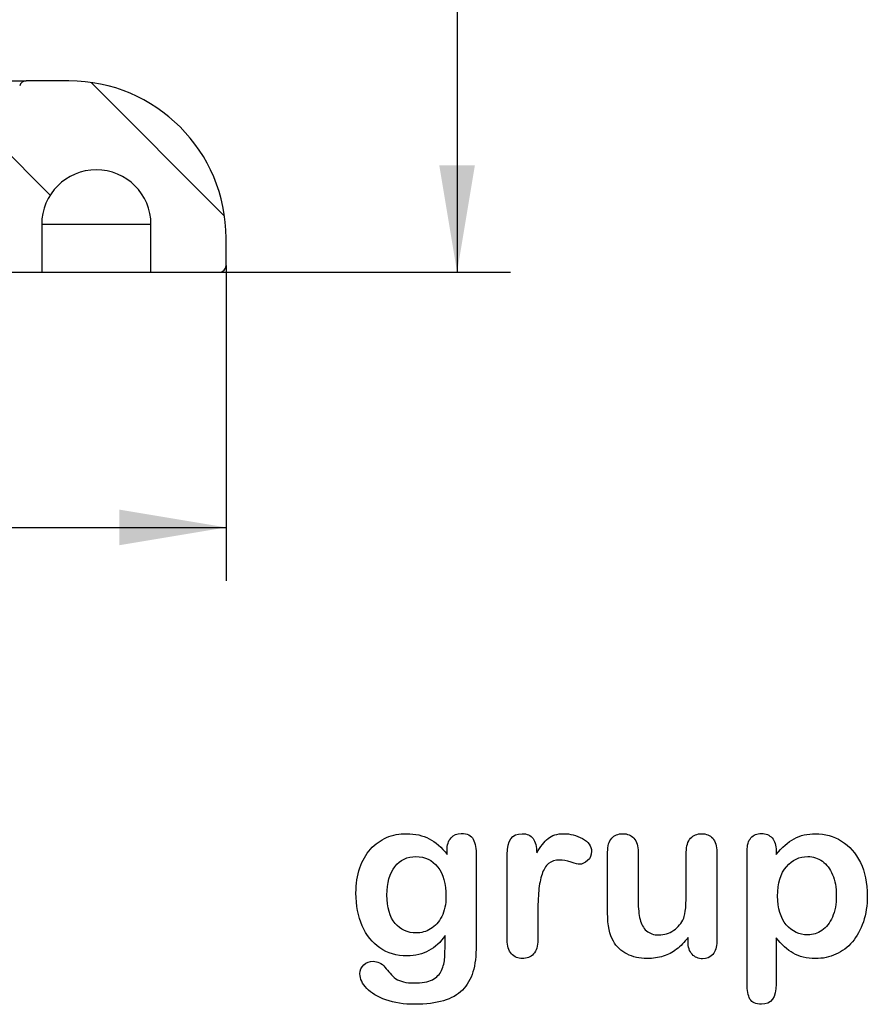
# Model space of a CAD drawing. Units: millimetres. Extents: x 0 to 291, y 0 to 204.
# Drawn here: x 215 to 240, y 7 to 36 of the extents above; entities that cross this region are included whole.
import ezdxf
from ezdxf.enums import TextEntityAlignment as Align

# ---------------------------------------------------------------- set-up
doc = ezdxf.new("R2010")
doc.units = ezdxf.units.MM
for name, color, linetype in [('C-41PF-DONUT-_MO', 7, 'Continuous'), ('Default', 7, 'Continuous'), ('DIBUJO', 7, 'Continuous')]:
    doc.layers.add(name, color=color, linetype=linetype)
doc.styles.add('SEACAD_Arial', font='arial.ttf')
doc.dimstyles.new('ISO', dxfattribs={"dimtxt": 3.125, "dimasz": 3.125, "dimexe": 1.5625, "dimexo": 0, "dimgap": 0.78125, "dimtad": 0, "dimlfac": 5, "dimtxsty": 'SEACAD_Arial', "dimblk1": '_SE_FILLED', "dimblk2": '_SE_FILLED', "dimsah": 1, "dimcen": 1.5625, "dimadec": 1, "dimazin": 0, "dimtfac": 0.5, "dimtmove": 0, "dimatfit": 3, "dimfxl": 1, "dimarcsym": 0})

# ---------------------------------------------------------------- blocks, each defined once
blk = doc.blocks.new('SE')
at = {"layer": 'C-41PF-DONUT-_MO', "linetype": 'Continuous'}
h = blk.add_hatch(dxfattribs=at)
h.set_pattern_fill('LINE', angle=135, style=0)
edge = h.paths.add_edge_path()
edge.add_line((216.876, 33.974), (215.623, 33.974))
edge.add_arc((215.623, 33.774), 0.2, 90, 162.646)
edge.add_line((215.432, 33.833), (215.02, 32.514))
edge.add_arc((214.829, 32.574), 0.2, 270, 342.646, ccw=False)
edge.add_line((214.829, 32.374), (214.507, 32.374))
edge.add_line((214.507, 32.374), (212.607, 32.374))
edge.add_line((212.607, 32.374), (211.232, 32.374))
edge.add_arc((211.232, 32.574), 0.2, 197.354, 270, ccw=False)
edge.add_arc((211.232, 32.574), 0.2, 194.0362, 197.354, ccw=False)
edge.add_line((211.038, 32.525), (211.026, 32.574))
edge.add_line((211.026, 32.574), (210.826, 33.374))
edge.add_line((210.826, 33.374), (210.782, 33.548))
edge.add_line((210.782, 33.548), (210.711, 33.833))
edge.add_line((210.711, 33.833), (210.676, 33.974))
edge.add_line((210.676, 33.974), (210.614, 34.222))
edge.add_arc((210.42, 34.174), 0.2, 14.0362, 90)
edge.add_line((210.42, 34.374), (206.224, 34.374))
edge.add_line((206.224, 34.374), (206.26, 33.956))
edge.add_arc((206.459, 33.974), 0.2, 185, 270)
edge.add_line((206.459, 33.774), (206.85, 33.774))
edge.add_line((206.85, 33.774), (206.935, 33.774))
edge.add_line((206.935, 33.774), (206.936, 33.774))
edge.add_line((206.936, 33.774), (206.975, 33.774))
edge.add_line((206.975, 33.774), (206.976, 33.774))
edge.add_line((206.976, 33.774), (206.976, 33.774))
edge.add_line((206.976, 33.774), (208.354, 33.774))
edge.add_line((208.354, 33.774), (208.355, 33.774))
edge.add_line((208.355, 33.774), (208.624, 33.774))
edge.add_line((208.624, 33.774), (208.625, 33.774))
edge.add_line((208.625, 33.774), (208.721, 33.774))
edge.add_arc((208.721, 33.574), 0.2, 14.03, 90, ccw=False)
edge.add_line((208.915, 33.622), (210.038, 29.125))
edge.add_arc((210.232, 29.174), 0.2, 194.03, 270)
edge.add_line((210.232, 28.974), (213.276, 28.974))
edge.add_arc((213.276, 28.374), 0.6, 0, 90, ccw=False)
edge.add_line((213.876, 28.374), (216.076, 28.374))
edge.add_line((216.076, 28.374), (216.076, 29.774))
edge.add_arc((217.676, 29.774), 1.6, 90, 180, ccw=False)
edge.add_arc((217.676, 29.774), 1.6, 0, 90, ccw=False)
edge.add_line((219.276, 29.774), (219.276, 28.374))
edge.add_line((219.276, 28.374), (221.276, 28.374))
edge.add_arc((221.276, 28.574), 0.2, 270, 360)
edge.add_line((221.476, 28.574), (221.476, 29.374))
edge.add_arc((216.876, 29.374), 4.6, 0, 90)
at = {"layer": 'C-41PF-DONUT-_MO', "color": 7, "linetype": 'Continuous'}
for p, q in [((214.707, 33.974), (215.623, 33.974)), ((216.876, 33.974), (215.623, 33.974)), ((219.276, 29.774), (216.076, 29.774)), ((216.076, 29.774), (216.076, 28.374)), ((219.276, 28.374), (219.276, 29.774)), ((221.476, 28.574), (221.476, 29.374)), ((213.876, 28.374), (216.076, 28.374)), ((216.076, 28.374), (219.276, 28.374)), ((219.276, 28.374), (221.276, 28.374))]:
    blk.add_line(p, q, dxfattribs=at)
for centre, radius, start, end in [((215.623, 33.774), 0.2, 90, 162.646), ((216.876, 29.374), 4.6, 0, 90), ((217.676, 29.774), 1.6, 0, 180), ((221.276, 28.574), 0.2, 270, 0)]:
    blk.add_arc(centre, radius, start, end, dxfattribs=at)
blk = doc.blocks.new('DMBLK4')
at = {"layer": 'DIBUJO', "linetype": 'Continuous'}
for points in [[(228.76, 168.249), (228.239, 171.374), (227.718, 168.249)], [(228.76, 31.499), (227.718, 31.499), (228.239, 28.374)]]:
    blk.add_hatch(color=7, dxfattribs=at).paths.add_polyline_path(points)
at = {"layer": 'DIBUJO', "color": 7, "linetype": 'Continuous'}
for p, q in [((199.676, 171.374), (229.801, 171.374)), ((228.239, 171.374), (228.239, 104.636)), ((228.239, 95.111), (228.239, 28.374)), ((221.276, 28.374), (229.801, 28.374))]:
    blk.add_line(p, q, dxfattribs=at)
at = {"layer": 'DIBUJO', "color": 7, "linetype": 'Continuous', "style": 'SEACAD_Arial'}
blk.add_text('715', height=3.125, rotation=90, dxfattribs=at).set_placement((226.676, 96.205), align=Align.TOP_LEFT)
blk = doc.blocks.new('_SE_FILLED')
at = {"color": 0}
blk.add_line((0, 0), (-1, 0), dxfattribs=at)
blk.add_solid([(0, 0), (-1, -0.1665), (-1, 0.1665), (0, 0)], dxfattribs=at)
blk = doc.blocks.new('DMBLK5')
at = {"layer": 'DIBUJO', "linetype": 'Continuous'}
for points in [[(181.001, 20.385), (181.001, 21.427), (177.876, 20.906)], [(218.351, 20.385), (221.476, 20.906), (218.351, 21.427)]]:
    blk.add_hatch(color=7, dxfattribs=at).paths.add_polyline_path(points)
at = {"layer": 'DIBUJO', "color": 7, "linetype": 'Continuous'}
for p, q in [((177.876, 28.574), (177.876, 19.344)), ((221.476, 28.574), (221.476, 19.344)), ((177.876, 20.906), (194.914, 20.906)), ((204.438, 20.906), (221.476, 20.906))]:
    blk.add_line(p, q, dxfattribs=at)
at = {"layer": 'DIBUJO', "color": 7, "linetype": 'Continuous', "style": 'SEACAD_Arial'}
blk.add_text('218', height=3.125, dxfattribs=at).set_placement((196.008, 22.469), align=Align.TOP_LEFT)

msp = doc.modelspace()

# ---------------------------------------------------------------- linework, layer by layer
at = {"layer": 'Default', "color": 7, "linetype": 'Continuous'}
for p, q in [((237.5824, 11.4406), (237.5824, 11.3312)), ((237.5824, 11.4406), (237.5824, 11.3312)), ((235.002, 8.7862), (235.002, 8.902)), ((235.002, 8.7862), (235.002, 8.902))]:
    msp.add_line(p, q, dxfattribs=at)
for points, knots in [([(227.8945, 8.9599), (227.7562, 8.7669), (227.5985, 8.6189), (227.4151, 8.5191), (227.2328, 8.42), (227.0193, 8.3679), (226.4692, 8.3679), (226.2053, 8.4419), (225.9801, 8.5996), (225.7579, 8.7551), (225.5811, 8.9664), (225.4621, 9.2463), (225.3437, 9.5246), (225.2787, 9.8415), (225.2787, 10.4754), (225.3173, 10.7199), (225.3913, 10.9387), (225.465, 11.1565), (225.5683, 11.3409), (225.7034, 11.4889), (225.8416, 11.6402), (225.9962, 11.7527), (226.1764, 11.8299), (226.3527, 11.9055), (226.5496, 11.9425), (227.0193, 11.9425), (227.2381, 11.8911), (227.4248, 11.7945), (227.6127, 11.6973), (227.7851, 11.5436), (227.946, 11.3312)], [0, 0, 0, 0, 0.0826754, 0.0826754, 0.0826754, 0.1691448, 0.1691448, 0.2722429, 0.2722429, 0.2722429, 0.3779399, 0.3779399, 0.3779399, 0.5027165, 0.5027165, 0.5954709, 0.5954709, 0.5954709, 0.6756573, 0.6756573, 0.6756573, 0.7496217, 0.7496217, 0.7496217, 0.8227975, 0.8227975, 0.9114955, 0.9114955, 0.9114955, 1, 1, 1, 1]), ([(227.8945, 8.9599), (227.7562, 8.7669), (227.5985, 8.6189), (227.4151, 8.5191), (227.2328, 8.42), (227.0193, 8.3679), (226.4692, 8.3679), (226.2053, 8.4419), (225.9801, 8.5996), (225.7579, 8.7551), (225.5811, 8.9664), (225.4621, 9.2463), (225.3437, 9.5246), (225.2787, 9.8415), (225.2787, 10.4754), (225.3173, 10.7199), (225.3913, 10.9387), (225.465, 11.1565), (225.5683, 11.3409), (225.7034, 11.4889), (225.8416, 11.6402), (225.9962, 11.7527), (226.1764, 11.8299), (226.3527, 11.9055), (226.5496, 11.9425), (227.0193, 11.9425), (227.2381, 11.8911), (227.4248, 11.7945), (227.6127, 11.6973), (227.7851, 11.5436), (227.946, 11.3312)], [0, 0, 0, 0, 0.0826754, 0.0826754, 0.0826754, 0.1691448, 0.1691448, 0.2722429, 0.2722429, 0.2722429, 0.3779399, 0.3779399, 0.3779399, 0.5027165, 0.5027165, 0.5954709, 0.5954709, 0.5954709, 0.6756573, 0.6756573, 0.6756573, 0.7496217, 0.7496217, 0.7496217, 0.8227975, 0.8227975, 0.9114955, 0.9114955, 0.9114955, 1, 1, 1, 1]), ([(227.946, 11.3312), (227.946, 11.373), (227.946, 11.4149), (227.946, 11.4567), (227.946, 11.6111), (227.9846, 11.7334), (228.0618, 11.8203), (228.1374, 11.9054), (228.2388, 11.949), (228.538, 11.949), (228.6538, 11.8911), (228.7118, 11.7785), (228.771, 11.6633), (228.7986, 11.5017), (228.7986, 11.2862)], [0, 0, 0, 0, 0.070964, 0.070964, 0.070964, 0.2916609, 0.2916609, 0.2916609, 0.46455, 0.46455, 0.7147843, 0.7147843, 0.7147843, 1, 1, 1, 1]), ([(227.946, 11.3312), (227.946, 11.373), (227.946, 11.4149), (227.946, 11.4567), (227.946, 11.6111), (227.9846, 11.7334), (228.0618, 11.8203), (228.1374, 11.9054), (228.2388, 11.949), (228.538, 11.949), (228.6538, 11.8911), (228.7118, 11.7785), (228.771, 11.6633), (228.7986, 11.5017), (228.7986, 11.2862)], [0, 0, 0, 0, 0.070964, 0.070964, 0.070964, 0.2916609, 0.2916609, 0.2916609, 0.46455, 0.46455, 0.7147843, 0.7147843, 0.7147843, 1, 1, 1, 1]), ([(230.6036, 9.5873), (230.6036, 9.3364), (230.6036, 9.0854), (230.6036, 8.8344), (230.6036, 8.651), (230.5586, 8.5159), (230.4749, 8.4226), (230.3915, 8.3295), (230.2787, 8.2875), (230.0213, 8.2875), (229.9151, 8.3325), (229.7478, 8.5191), (229.706, 8.6543), (229.706, 8.8344), (229.706, 9.6688), (229.706, 10.5033), (229.706, 11.3377), (229.706, 11.7398), (229.8508, 11.9425), (230.2915, 11.9425), (230.3977, 11.8943), (230.4653, 11.801), (230.5333, 11.7071), (230.565, 11.5661), (230.5715, 11.3859)], [0, 0, 0, 0, 0.115697, 0.115697, 0.115697, 0.1835221, 0.1835221, 0.1835221, 0.2428466, 0.2428466, 0.3021711, 0.3021711, 0.3614955, 0.3614955, 0.3614955, 0.746234, 0.746234, 0.746234, 0.8690919, 0.8690919, 0.9332511, 0.9332511, 0.9332511, 1, 1, 1, 1]), ([(230.6036, 9.5873), (230.6036, 9.3364), (230.6036, 9.0854), (230.6036, 8.8344), (230.6036, 8.651), (230.5586, 8.5159), (230.4749, 8.4226), (230.3915, 8.3295), (230.2787, 8.2875), (230.0213, 8.2875), (229.9151, 8.3325), (229.7478, 8.5191), (229.706, 8.6543), (229.706, 8.8344), (229.706, 9.6688), (229.706, 10.5033), (229.706, 11.3377), (229.706, 11.7398), (229.8508, 11.9425), (230.2915, 11.9425), (230.3977, 11.8943), (230.4653, 11.801), (230.5333, 11.7071), (230.565, 11.5661), (230.5715, 11.3859)], [0, 0, 0, 0, 0.115697, 0.115697, 0.115697, 0.1835221, 0.1835221, 0.1835221, 0.2428466, 0.2428466, 0.3021711, 0.3021711, 0.3614955, 0.3614955, 0.3614955, 0.746234, 0.746234, 0.746234, 0.8690919, 0.8690919, 0.9332511, 0.9332511, 0.9332511, 1, 1, 1, 1]), ([(230.5715, 11.3859), (230.6809, 11.5661), (230.7903, 11.7045), (230.9029, 11.801), (231.0158, 11.8977), (231.1699, 11.9425), (231.5464, 11.9425), (231.7298, 11.8943), (231.9067, 11.801), (232.0875, 11.7056), (232.1738, 11.5822), (232.1738, 11.3151), (232.1384, 11.225), (232.0612, 11.1543), (231.9857, 11.0851), (231.9035, 11.0481), (231.7813, 11.0481), (231.704, 11.0674), (231.5753, 11.1092), (231.4495, 11.1501), (231.3372, 11.1703), (231.1088, 11.1703), (231.0026, 11.135), (230.919, 11.0674), (230.8337, 10.9985), (230.771, 10.8936), (230.7259, 10.7585), (230.6805, 10.6224), (230.6455, 10.4593), (230.6294, 10.2727), (230.613, 10.0826), (230.6036, 9.8544), (230.6036, 9.5873)], [0, 0, 0, 0, 0.1036886, 0.1036886, 0.1036886, 0.2057972, 0.2057972, 0.3096662, 0.3096662, 0.3096662, 0.398501, 0.398501, 0.4632764, 0.4632764, 0.4632764, 0.5354661, 0.5354661, 0.5648767, 0.5648767, 0.5648767, 0.6212512, 0.6212512, 0.6982964, 0.6982964, 0.6982964, 0.7700827, 0.7700827, 0.7700827, 0.8666142, 0.8666142, 0.8666142, 1, 1, 1, 1]), ([(230.5715, 11.3859), (230.6809, 11.5661), (230.7903, 11.7045), (230.9029, 11.801), (231.0158, 11.8977), (231.1699, 11.9425), (231.5464, 11.9425), (231.7298, 11.8943), (231.9067, 11.801), (232.0875, 11.7056), (232.1738, 11.5822), (232.1738, 11.3151), (232.1384, 11.225), (232.0612, 11.1543), (231.9857, 11.0851), (231.9035, 11.0481), (231.7813, 11.0481), (231.704, 11.0674), (231.5753, 11.1092), (231.4495, 11.1501), (231.3372, 11.1703), (231.1088, 11.1703), (231.0026, 11.135), (230.919, 11.0674), (230.8337, 10.9985), (230.771, 10.8936), (230.7259, 10.7585), (230.6805, 10.6224), (230.6455, 10.4593), (230.6294, 10.2727), (230.613, 10.0826), (230.6036, 9.8544), (230.6036, 9.5873)], [0, 0, 0, 0, 0.1036886, 0.1036886, 0.1036886, 0.2057972, 0.2057972, 0.3096662, 0.3096662, 0.3096662, 0.398501, 0.398501, 0.4632764, 0.4632764, 0.4632764, 0.5354661, 0.5354661, 0.5648767, 0.5648767, 0.5648767, 0.6212512, 0.6212512, 0.6982964, 0.6982964, 0.6982964, 0.7700827, 0.7700827, 0.7700827, 0.8666142, 0.8666142, 0.8666142, 1, 1, 1, 1]), ([(235.002, 8.902), (234.8958, 8.7669), (234.7832, 8.651), (234.6641, 8.561), (234.5435, 8.4697), (234.4164, 8.4001), (234.2748, 8.355), (234.1362, 8.3109), (233.9756, 8.2875), (233.5798, 8.2875), (233.3836, 8.3325), (233.213, 8.4226), (233.04, 8.514), (232.9074, 8.635), (232.8141, 8.7926), (232.7017, 8.9826), (232.6468, 9.2591), (232.6468, 9.6195), (232.6468, 10.2147), (232.6468, 10.81), (232.6468, 11.4052), (232.6468, 11.5854), (232.6854, 11.7205), (232.7658, 11.8074), (232.8479, 11.896), (232.9556, 11.9425), (233.2259, 11.9425), (233.3353, 11.8975), (233.4157, 11.8074), (233.4976, 11.7157), (233.5412, 11.5822), (233.5412, 11.4052), (233.5412, 10.9237), (233.5412, 10.4421), (233.5412, 9.9606), (233.5412, 9.7514), (233.5605, 9.5745), (233.6313, 9.2913), (233.6924, 9.1787), (233.7825, 9.1015), (233.8777, 9.02), (233.9981, 8.9792), (234.3038, 8.9792), (234.4486, 9.0243), (234.5805, 9.1144), (234.7146, 9.206), (234.8121, 9.3235), (234.8733, 9.4683), (234.9272, 9.596), (234.9505, 9.8769), (234.9505, 10.3081), (234.9505, 10.6738), (234.9505, 11.0395), (234.9505, 11.4052), (234.9505, 11.5822), (234.9923, 11.7173), (235.1596, 11.8975), (235.2658, 11.9425), (235.5361, 11.9425), (235.6423, 11.8975), (235.7227, 11.8074), (235.803, 11.7175), (235.845, 11.5854), (235.845, 11.4052), (235.845, 10.5354), (235.845, 9.6656), (235.845, 8.7958), (235.845, 8.6221), (235.8063, 8.4934), (235.7291, 8.4097), (235.6503, 8.3243), (235.5489, 8.281), (235.3044, 8.281), (235.2015, 8.3261), (235.121, 8.4129), (235.0405, 8.4999), (235.002, 8.6253), (235.002, 8.7862)], [0, 0, 0, 0, 0.0265852, 0.0265852, 0.0265852, 0.0510291, 0.0510291, 0.0510291, 0.0784338, 0.0784338, 0.1112216, 0.1112216, 0.1112216, 0.1416708, 0.1416708, 0.1416708, 0.1887908, 0.1887908, 0.1887908, 0.2874123, 0.2874123, 0.2874123, 0.3111147, 0.3111147, 0.3111147, 0.3306863, 0.3306863, 0.3512127, 0.3512127, 0.3512127, 0.3750291, 0.3750291, 0.3750291, 0.4548029, 0.4548029, 0.4548029, 0.4801566, 0.4801566, 0.5055103, 0.5055103, 0.5055103, 0.5293447, 0.5293447, 0.5526826, 0.5526826, 0.5526826, 0.5784128, 0.5784128, 0.5784128, 0.6251756, 0.6251756, 0.6251756, 0.685776, 0.685776, 0.685776, 0.7070325, 0.7070325, 0.7282891, 0.7282891, 0.7495456, 0.7495456, 0.7495456, 0.7733285, 0.7733285, 0.7733285, 0.9174056, 0.9174056, 0.9174056, 0.9401804, 0.9401804, 0.9401804, 0.9590125, 0.9590125, 0.9778445, 0.9778445, 0.9778445, 1, 1, 1, 1]), ([(235.002, 8.902), (234.8958, 8.7669), (234.7832, 8.651), (234.6641, 8.561), (234.5435, 8.4697), (234.4164, 8.4001), (234.2748, 8.355), (234.1362, 8.3109), (233.9756, 8.2875), (233.5798, 8.2875), (233.3836, 8.3325), (233.213, 8.4226), (233.04, 8.514), (232.9074, 8.635), (232.8141, 8.7926), (232.7017, 8.9826), (232.6468, 9.2591), (232.6468, 9.6195), (232.6468, 10.2147), (232.6468, 10.81), (232.6468, 11.4052), (232.6468, 11.5854), (232.6854, 11.7205), (232.7658, 11.8074), (232.8479, 11.896), (232.9556, 11.9425), (233.2259, 11.9425), (233.3353, 11.8975), (233.4157, 11.8074), (233.4976, 11.7157), (233.5412, 11.5822), (233.5412, 11.4052), (233.5412, 10.9237), (233.5412, 10.4421), (233.5412, 9.9606), (233.5412, 9.7514), (233.5605, 9.5745), (233.6313, 9.2913), (233.6924, 9.1787), (233.7825, 9.1015), (233.8777, 9.02), (233.9981, 8.9792), (234.3038, 8.9792), (234.4486, 9.0243), (234.5805, 9.1144), (234.7146, 9.206), (234.8121, 9.3235), (234.8733, 9.4683), (234.9272, 9.596), (234.9505, 9.8769), (234.9505, 10.3081), (234.9505, 10.6738), (234.9505, 11.0395), (234.9505, 11.4052), (234.9505, 11.5822), (234.9923, 11.7173), (235.1596, 11.8975), (235.2658, 11.9425), (235.5361, 11.9425), (235.6423, 11.8975), (235.7227, 11.8074), (235.803, 11.7175), (235.845, 11.5854), (235.845, 11.4052), (235.845, 10.5354), (235.845, 9.6656), (235.845, 8.7958), (235.845, 8.6221), (235.8063, 8.4934), (235.7291, 8.4097), (235.6503, 8.3243), (235.5489, 8.281), (235.3044, 8.281), (235.2015, 8.3261), (235.121, 8.4129), (235.0405, 8.4999), (235.002, 8.6253), (235.002, 8.7862)], [0, 0, 0, 0, 0.0265852, 0.0265852, 0.0265852, 0.0510291, 0.0510291, 0.0510291, 0.0784338, 0.0784338, 0.1112216, 0.1112216, 0.1112216, 0.1416708, 0.1416708, 0.1416708, 0.1887908, 0.1887908, 0.1887908, 0.2874123, 0.2874123, 0.2874123, 0.3111147, 0.3111147, 0.3111147, 0.3306863, 0.3306863, 0.3512127, 0.3512127, 0.3512127, 0.3750291, 0.3750291, 0.3750291, 0.4548029, 0.4548029, 0.4548029, 0.4801566, 0.4801566, 0.5055103, 0.5055103, 0.5055103, 0.5293447, 0.5293447, 0.5526826, 0.5526826, 0.5526826, 0.5784128, 0.5784128, 0.5784128, 0.6251756, 0.6251756, 0.6251756, 0.685776, 0.685776, 0.685776, 0.7070325, 0.7070325, 0.7282891, 0.7282891, 0.7495456, 0.7495456, 0.7495456, 0.7733285, 0.7733285, 0.7733285, 0.9174056, 0.9174056, 0.9174056, 0.9401804, 0.9401804, 0.9401804, 0.9590125, 0.9590125, 0.9778445, 0.9778445, 0.9778445, 1, 1, 1, 1]), ([(237.5824, 8.8956), (237.5824, 8.444), (237.5824, 7.9925), (237.5824, 7.541), (237.5824, 7.1452), (237.4376, 6.949), (236.9807, 6.949), (236.8681, 7.0005), (236.8134, 7.1034), (236.7601, 7.2039), (236.7298, 7.3544), (236.7298, 7.5474), (236.7298, 8.8441), (236.7298, 10.1407), (236.7298, 11.4374), (236.7298, 11.6079), (236.7684, 11.7366), (236.8424, 11.8203), (236.9194, 11.9073), (237.0193, 11.949), (237.2767, 11.949), (237.3829, 11.9039), (237.5438, 11.7302), (237.5824, 11.6047), (237.5824, 11.4406)], [0, 0, 0, 0, 0.1606203, 0.1606203, 0.1606203, 0.2517229, 0.2517229, 0.305975, 0.305975, 0.305975, 0.3600649, 0.3600649, 0.3600649, 0.8213048, 0.8213048, 0.8213048, 0.8696556, 0.8696556, 0.8696556, 0.9145642, 0.9145642, 0.9572821, 0.9572821, 1, 1, 1, 1]), ([(237.5824, 8.8956), (237.5824, 8.444), (237.5824, 7.9925), (237.5824, 7.541), (237.5824, 7.1452), (237.4376, 6.949), (236.9807, 6.949), (236.8681, 7.0005), (236.8134, 7.1034), (236.7601, 7.2039), (236.7298, 7.3544), (236.7298, 7.5474), (236.7298, 8.8441), (236.7298, 10.1407), (236.7298, 11.4374), (236.7298, 11.6079), (236.7684, 11.7366), (236.8424, 11.8203), (236.9194, 11.9073), (237.0193, 11.949), (237.2767, 11.949), (237.3829, 11.9039), (237.5438, 11.7302), (237.5824, 11.6047), (237.5824, 11.4406)], [0, 0, 0, 0, 0.1606203, 0.1606203, 0.1606203, 0.2517229, 0.2517229, 0.305975, 0.305975, 0.305975, 0.3600649, 0.3600649, 0.3600649, 0.8213048, 0.8213048, 0.8213048, 0.8696556, 0.8696556, 0.8696556, 0.9145642, 0.9145642, 0.9572821, 0.9572821, 1, 1, 1, 1]), ([(237.5824, 11.3312), (237.7529, 11.5436), (237.9267, 11.6948), (238.1101, 11.7945), (238.2921, 11.8936), (238.4994, 11.9425), (239.0078, 11.9425), (239.2619, 11.8718), (239.4936, 11.727), (239.7261, 11.5816), (239.9119, 11.3763), (240.047, 11.0996), (240.1809, 10.8255), (240.2497, 10.5011), (240.2497, 9.848), (240.2111, 9.5938), (240.1339, 9.3621), (240.0554, 9.1266), (239.9473, 8.9342), (239.8121, 8.7765), (239.6756, 8.6173), (239.5129, 8.4998), (239.3295, 8.4129), (239.1447, 8.3254), (238.9434, 8.2875), (238.4737, 8.2875), (238.2581, 8.3389), (238.0811, 8.4419), (237.9066, 8.5435), (237.7401, 8.6961), (237.5824, 8.8956)], [0, 0, 0, 0, 0.0879819, 0.0879819, 0.0879819, 0.1701324, 0.1701324, 0.2682566, 0.2682566, 0.2682566, 0.3738, 0.3738, 0.3738, 0.5014299, 0.5014299, 0.5952434, 0.5952434, 0.5952434, 0.6789377, 0.6789377, 0.6789377, 0.754717, 0.754717, 0.754717, 0.8274424, 0.8274424, 0.9155944, 0.9155944, 0.9155944, 1, 1, 1, 1]), ([(237.5824, 11.3312), (237.7529, 11.5436), (237.9267, 11.6948), (238.1101, 11.7945), (238.2921, 11.8936), (238.4994, 11.9425), (239.0078, 11.9425), (239.2619, 11.8718), (239.4936, 11.727), (239.7261, 11.5816), (239.9119, 11.3763), (240.047, 11.0996), (240.1809, 10.8255), (240.2497, 10.5011), (240.2497, 9.848), (240.2111, 9.5938), (240.1339, 9.3621), (240.0554, 9.1266), (239.9473, 8.9342), (239.8121, 8.7765), (239.6756, 8.6173), (239.5129, 8.4998), (239.3295, 8.4129), (239.1447, 8.3254), (238.9434, 8.2875), (238.4737, 8.2875), (238.2581, 8.3389), (238.0811, 8.4419), (237.9066, 8.5435), (237.7401, 8.6961), (237.5824, 8.8956)], [0, 0, 0, 0, 0.0879819, 0.0879819, 0.0879819, 0.1701324, 0.1701324, 0.2682566, 0.2682566, 0.2682566, 0.3738, 0.3738, 0.3738, 0.5014299, 0.5014299, 0.5952434, 0.5952434, 0.5952434, 0.6789377, 0.6789377, 0.6789377, 0.754717, 0.754717, 0.754717, 0.8274424, 0.8274424, 0.9155944, 0.9155944, 0.9155944, 1, 1, 1, 1]), ([(228.7986, 11.2862), (228.7986, 10.4142), (228.7986, 9.5423), (228.7986, 8.6703), (228.7986, 8.3711), (228.7665, 8.1137), (228.6378, 7.6826), (228.5348, 7.5056), (228.3932, 7.364), (228.2533, 7.2241), (228.0683, 7.1195), (227.8398, 7.0519), (227.6135, 6.985), (227.3314, 6.949), (226.6815, 6.949), (226.4016, 6.9908), (225.9125, 7.1646), (225.7259, 7.2772), (225.594, 7.4155), (225.4637, 7.5522), (225.3945, 7.6922), (225.3945, 7.9464), (225.4331, 8.0333), (225.5811, 8.1749), (225.6744, 8.207), (225.9125, 8.207), (226.0284, 8.1523), (226.1281, 8.0365), (226.1789, 7.9775), (226.2246, 7.9175), (226.3276, 7.7952), (226.3855, 7.7437), (226.4466, 7.6987), (226.5083, 7.6532), (226.585, 7.6247), (226.6719, 7.6054), (226.7625, 7.5852), (226.8617, 7.5732), (227.2092, 7.5732), (227.3894, 7.6054), (227.5148, 7.6697), (227.6429, 7.7354), (227.7336, 7.8274), (227.8366, 8.059), (227.8688, 8.1845), (227.8752, 8.3164), (227.8818, 8.4517), (227.8913, 8.6639), (227.8945, 8.9599)], [0, 0, 0, 0, 0.2274689, 0.2274689, 0.2274689, 0.2885306, 0.2885306, 0.3495923, 0.3495923, 0.3495923, 0.4054218, 0.4054218, 0.4054218, 0.4786808, 0.4786808, 0.5450285, 0.5450285, 0.6113762, 0.6113762, 0.6113762, 0.6485971, 0.6485971, 0.6767196, 0.6767196, 0.7048421, 0.7048421, 0.7397822, 0.7397822, 0.7397822, 0.7600422, 0.7600422, 0.7803022, 0.7803022, 0.7803022, 0.8016558, 0.8016558, 0.8016558, 0.825854, 0.825854, 0.8763247, 0.8763247, 0.8763247, 0.910169, 0.910169, 0.9440133, 0.9440133, 0.9440133, 1, 1, 1, 1]), ([(228.7986, 11.2862), (228.7986, 10.4142), (228.7986, 9.5423), (228.7986, 8.6703), (228.7986, 8.3711), (228.7665, 8.1137), (228.6378, 7.6826), (228.5348, 7.5056), (228.3932, 7.364), (228.2533, 7.2241), (228.0683, 7.1195), (227.8398, 7.0519), (227.6135, 6.985), (227.3314, 6.949), (226.6815, 6.949), (226.4016, 6.9908), (225.9125, 7.1646), (225.7259, 7.2772), (225.594, 7.4155), (225.4637, 7.5522), (225.3945, 7.6922), (225.3945, 7.9464), (225.4331, 8.0333), (225.5811, 8.1749), (225.6744, 8.207), (225.9125, 8.207), (226.0284, 8.1523), (226.1281, 8.0365), (226.1789, 7.9775), (226.2246, 7.9175), (226.3276, 7.7952), (226.3855, 7.7437), (226.4466, 7.6987), (226.5083, 7.6532), (226.585, 7.6247), (226.6719, 7.6054), (226.7625, 7.5852), (226.8617, 7.5732), (227.2092, 7.5732), (227.3894, 7.6054), (227.5148, 7.6697), (227.6429, 7.7354), (227.7336, 7.8274), (227.8366, 8.059), (227.8688, 8.1845), (227.8752, 8.3164), (227.8818, 8.4517), (227.8913, 8.6639), (227.8945, 8.9599)], [0, 0, 0, 0, 0.2274689, 0.2274689, 0.2274689, 0.2885306, 0.2885306, 0.3495923, 0.3495923, 0.3495923, 0.4054218, 0.4054218, 0.4054218, 0.4786808, 0.4786808, 0.5450285, 0.5450285, 0.6113762, 0.6113762, 0.6113762, 0.6485971, 0.6485971, 0.6767196, 0.6767196, 0.7048421, 0.7048421, 0.7397822, 0.7397822, 0.7397822, 0.7600422, 0.7600422, 0.7803022, 0.7803022, 0.7803022, 0.8016558, 0.8016558, 0.8016558, 0.825854, 0.825854, 0.8763247, 0.8763247, 0.8763247, 0.910169, 0.910169, 0.9440133, 0.9440133, 0.9440133, 1, 1, 1, 1]), ([(226.186, 10.144), (226.186, 9.7804), (226.2665, 9.5037), (226.4241, 9.3171), (226.5831, 9.1289), (226.7909, 9.0371), (227.1899, 9.0371), (227.3314, 9.0758), (227.5953, 9.2366), (227.7047, 9.3589), (227.872, 9.6806), (227.9138, 9.8769), (227.9138, 10.4754), (227.8334, 10.7617), (227.6725, 10.9676), (227.5132, 11.1716), (227.2993, 11.2733), (226.778, 11.2733), (226.5753, 11.1736), (226.4177, 10.9773), (226.2628, 10.7846), (226.186, 10.5043), (226.186, 10.144)], [0, 0, 0, 0, 0.1380828, 0.1380828, 0.1380828, 0.2720929, 0.2720929, 0.3511245, 0.3511245, 0.4301561, 0.4301561, 0.5091877, 0.5091877, 0.6343211, 0.6343211, 0.6343211, 0.7492652, 0.7492652, 0.8614058, 0.8614058, 0.8614058, 1, 1, 1, 1]), ([(226.186, 10.144), (226.186, 9.7804), (226.2665, 9.5037), (226.4241, 9.3171), (226.5831, 9.1289), (226.7909, 9.0371), (227.1899, 9.0371), (227.3314, 9.0758), (227.5953, 9.2366), (227.7047, 9.3589), (227.872, 9.6806), (227.9138, 9.8769), (227.9138, 10.4754), (227.8334, 10.7617), (227.6725, 10.9676), (227.5132, 11.1716), (227.2993, 11.2733), (226.778, 11.2733), (226.5753, 11.1736), (226.4177, 10.9773), (226.2628, 10.7846), (226.186, 10.5043), (226.186, 10.144)], [0, 0, 0, 0, 0.1380828, 0.1380828, 0.1380828, 0.2720929, 0.2720929, 0.3511245, 0.3511245, 0.4301561, 0.4301561, 0.5091877, 0.5091877, 0.6343211, 0.6343211, 0.6343211, 0.7492652, 0.7492652, 0.8614058, 0.8614058, 0.8614058, 1, 1, 1, 1]), ([(239.3424, 10.1311), (239.3424, 10.3692), (239.307, 10.5719), (239.233, 10.7424), (239.1595, 10.9118), (239.0625, 11.0449), (238.8051, 11.225), (238.6635, 11.2733), (238.2581, 11.2733), (238.0522, 11.1736), (237.8816, 10.9773), (237.7127, 10.7829), (237.6242, 10.4947), (237.6242, 9.7546), (237.7111, 9.4779), (238.0457, 9.079), (238.2581, 8.9792), (238.6571, 8.9792), (238.7954, 9.0243), (238.9209, 9.1111), (239.0485, 9.1995), (239.1493, 9.3267), (239.3038, 9.6742), (239.3424, 9.8833), (239.3424, 10.1311)], [0, 0, 0, 0, 0.0974504, 0.0974504, 0.0974504, 0.1703672, 0.1703672, 0.2432841, 0.2432841, 0.3578678, 0.3578678, 0.3578678, 0.491108, 0.491108, 0.6175733, 0.6175733, 0.7440387, 0.7440387, 0.8212318, 0.8212318, 0.8212318, 0.9106159, 0.9106159, 1, 1, 1, 1]), ([(239.3424, 10.1311), (239.3424, 10.3692), (239.307, 10.5719), (239.233, 10.7424), (239.1595, 10.9118), (239.0625, 11.0449), (238.8051, 11.225), (238.6635, 11.2733), (238.2581, 11.2733), (238.0522, 11.1736), (237.8816, 10.9773), (237.7127, 10.7829), (237.6242, 10.4947), (237.6242, 9.7546), (237.7111, 9.4779), (238.0457, 9.079), (238.2581, 8.9792), (238.6571, 8.9792), (238.7954, 9.0243), (238.9209, 9.1111), (239.0485, 9.1995), (239.1493, 9.3267), (239.3038, 9.6742), (239.3424, 9.8833), (239.3424, 10.1311)], [0, 0, 0, 0, 0.0974504, 0.0974504, 0.0974504, 0.1703672, 0.1703672, 0.2432841, 0.2432841, 0.3578678, 0.3578678, 0.3578678, 0.491108, 0.491108, 0.6175733, 0.6175733, 0.7440387, 0.7440387, 0.8212318, 0.8212318, 0.8212318, 0.9106159, 0.9106159, 1, 1, 1, 1])]:
    msp.add_open_spline(points, degree=3, knots=knots, dxfattribs=at)

# ---------------------------------------------------------------- block references
at = {"layer": 'DIBUJO'}
msp.add_blockref('SE', (0, 0), dxfattribs=at)

# ---------------------------------------------------------------- dimensions: what is measured, and where the dimension line sits
at = {"layer": 'DIBUJO', "color": 7, "linetype": 'Continuous'}
for base, p1, p2, angle, picture, middle, dimtype in [((228.239, 28.3736), (199.6762, 171.3736), (221.2762, 28.3736), 90, 'DMBLK4', (228.239, 99.8736), 160), ((177.8762, 20.9063), (177.8762, 29.3736), (221.4762, 29.3736), 0, 'DMBLK5', (199.6762, 20.9063), 161)]:
    dim = msp.add_linear_dim(base=base, p1=p1, p2=p2, angle=angle, text='\\A1;<>', dimstyle='ISO', dxfattribs=at)
    dim.commit()
    dim.dimension.update_dxf_attribs({"geometry": picture, "text_midpoint": middle, "dimtype": dimtype})

doc.saveas('drawing.dxf')
